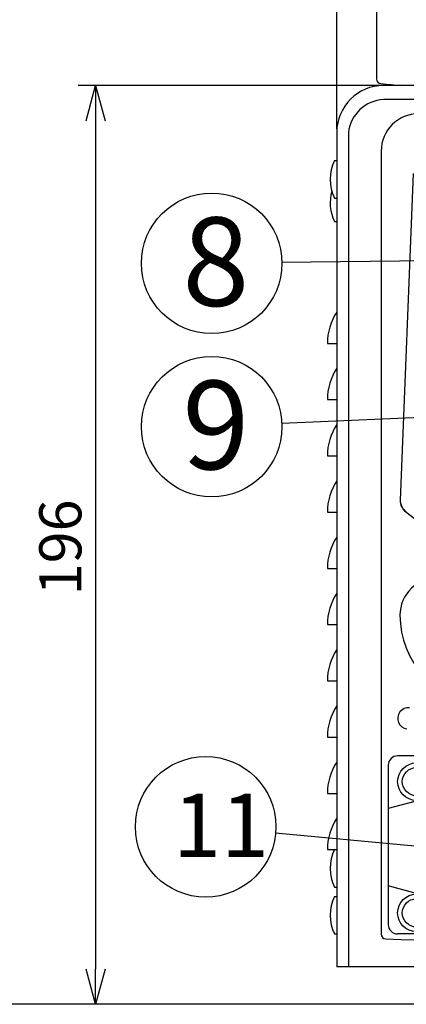
# Model space of a CAD drawing. Units: inches. Extents: x 1350 to 1771, y 49 to 341.
# Drawn here: x 1399 to 1427, y 221 to 291 of the extents above; entities that cross this region are included whole.
import ezdxf

# ---------------------------------------------------------------- set-up
doc = ezdxf.new("R2010")
doc.units = ezdxf.units.IN
doc.header["$LTSCALE"] = 0.2
doc.styles.get("Standard").update_dxf_attribs({"font": 'txt.shx', "bigfont": 'bigfont.shx'})
doc.styles.add('高4.5', font='txt.shx', dxfattribs={"height": 4.5, "bigfont": 'bigfont.shx'})
doc.styles.add('高6.3', font='txt.shx', dxfattribs={"height": 6.3, "bigfont": 'bigfont.shx'})
doc.dimstyles.new('1／3', dxfattribs={"dimtxt": 3, "dimasz": 2.5, "dimexe": 1.25, "dimexo": 0.25, "dimtad": 3, "dimlfac": 3, "dimdsep": 46, "dimtxsty": 'Standard', "dimblk": 'OPEN30', "dimcen": 0, "dimclrt": 4, "dimadec": 1, "dimazin": 2, "dimtfac": 1, "dimtmove": 0, "dimatfit": 0, "dimldrblk": 'OPEN30', "dimfxl": 1, "dimarcsym": 0})
doc.dimstyles.new('1：1', dxfattribs={"dimtxt": 3, "dimasz": 2.5, "dimexe": 1.25, "dimexo": 0.25, "dimtad": 3, "dimdsep": 46, "dimtxsty": 'Standard', "dimblk": 'OPEN30', "dimcen": 0, "dimclrt": 4, "dimadec": 1, "dimazin": 2, "dimtfac": 1, "dimtmove": 0, "dimatfit": 0, "dimldrblk": 'OPEN30', "dimfxl": 1, "dimarcsym": 0})

# ---------------------------------------------------------------- blocks, each defined once
blk = doc.blocks.new('_Open30')
at = {"color": 0, "linetype": 'ByBlock', "lineweight": -2}
for p, q in [((-1, 0.267949), (0, 0)), ((0, 0), (-1, -0.267949)), ((0, 0), (-1, 0))]:
    blk.add_line(p, q, dxfattribs=at)
blk = doc.blocks.new('*D4')
at = {"color": 0, "lineweight": -2}
for p, q in [((1421.653, 283.319), (1421.653, 304.96)), ((1463.32, 283.319), (1463.32, 304.96)), ((1460.82, 303.71), (1424.153, 303.71))]:
    blk.add_line(p, q, dxfattribs=at)
at = {"layer": 'Defpoints', "color": 0}
for p in [(1421.653, 303.71), (1421.653, 283.069), (1463.32, 283.069)]:
    blk.add_point(p, dxfattribs=at)
at = {"color": 0, "lineweight": -2, "xscale": 2.5, "yscale": 2.5, "zscale": 2.5, "rotation": 180}
blk.add_blockref('_Open30', (1421.653, 303.71), dxfattribs=at)
at = {"color": 0, "lineweight": -2, "xscale": 2.5, "yscale": 2.5, "zscale": 2.5}
blk.add_blockref('_Open30', (1463.32, 303.71), dxfattribs=at)
at = {"color": 4, "insert": (1442.486, 305.835), "char_height": 3, "attachment_point": 5}
blk.add_mtext('125', dxfattribs=at)
blk = doc.blocks.new('*D2')
at = {"color": 0, "lineweight": -2}
for p, q in [((1426.033, 286.403), (1403.251, 286.403)), ((1404.501, 283.903), (1404.501, 223.569)), ((1427.403, 221.069), (1403.251, 221.069))]:
    blk.add_line(p, q, dxfattribs=at)
at = {"layer": 'Defpoints', "color": 0}
for p in [(1426.283, 286.403), (1404.501, 221.069), (1427.653, 221.069)]:
    blk.add_point(p, dxfattribs=at)
at = {"color": 0, "lineweight": -2, "xscale": 2.5, "yscale": 2.5, "zscale": 2.5}
for p, rotation in [((1404.501, 286.403), 90), ((1404.501, 221.069), 270)]:
    blk.add_blockref('_Open30', p, dxfattribs=dict(at, rotation=rotation))
at = {"color": 4, "insert": (1402.376, 253.561), "char_height": 3, "attachment_point": 5, "rotation": 90}
blk.add_mtext('196', dxfattribs=at)
blk = doc.blocks.new('*D5')
at = {"color": 0, "lineweight": -2}
for p, q in [((1433.384, 293.404), (1396.248, 293.404)), ((1397.498, 290.904), (1397.498, 223.569)), ((1427.403, 221.069), (1396.248, 221.069))]:
    blk.add_line(p, q, dxfattribs=at)
at = {"layer": 'Defpoints', "color": 0}
for p in [(1433.634, 293.404), (1397.498, 221.069), (1427.653, 221.069)]:
    blk.add_point(p, dxfattribs=at)
at = {"color": 0, "lineweight": -2, "xscale": 2.5, "yscale": 2.5, "zscale": 2.5}
for p, rotation in [((1397.498, 293.404), 90), ((1397.498, 221.069), 270)]:
    blk.add_blockref('_Open30', p, dxfattribs=dict(at, rotation=rotation))
at = {"color": 4, "insert": (1395.373, 257.471), "char_height": 3, "attachment_point": 5, "rotation": 90}
blk.add_mtext('217', dxfattribs=at)

msp = doc.modelspace()

# ---------------------------------------------------------------- linework, layer by layer
at = {"color": 3}
for p, q in [((1424.4865, 292.6013), (1424.4865, 286.871)), ((1459.9865, 286.4028), (1424.9865, 286.4028)), ((1459.9865, 285.4028), (1424.9865, 285.4028)), ((1421.6531, 283.0695), (1421.6531, 223.7362)), ((1422.4865, 283.0695), (1422.4865, 223.7362)), ((1424.8198, 281.7362), (1424.8198, 226.0573)), ((1427.0858, 280.1392), (1426.1734, 256.9195)), ((1426.563, 256.0876), (1429.7042, 253.6713)), ((1425.3198, 238.0695), (1425.3198, 226.7362)), ((1458.9865, 238.7362), (1425.9865, 238.7362)), ((1458.9865, 226.0695), (1425.9865, 226.0695)), ((1463.3198, 223.7362), (1421.6531, 223.7362))]:
    msp.add_line(p, q, dxfattribs=at)
for p, q in [((1421.4865, 281.0695), (1421.6531, 281.0695)), ((1421.4865, 278.4028), (1421.6531, 278.4028)), ((1421.4865, 276.7362), (1421.6531, 276.7362)), ((1420.9865, 268.0695), (1421.6531, 268.0695)), ((1420.9865, 264.0695), (1421.6531, 264.0695)), ((1420.9865, 260.0695), (1421.6531, 260.0695)), ((1420.9865, 256.0695), (1421.6531, 256.0695)), ((1420.9865, 252.0695), (1421.6531, 252.0695)), ((1420.9865, 248.0695), (1421.6531, 248.0695)), ((1420.9865, 244.0695), (1421.6531, 244.0695)), ((1420.9865, 240.0695), (1421.6531, 240.0695)), ((1420.9865, 236.0695), (1421.6531, 236.0695)), ((1427.6649, 235.6149), (1425.3198, 234.9866)), ((1420.9865, 232.0695), (1421.6531, 232.0695)), ((1421.4865, 232.0695), (1421.6531, 232.0695)), ((1421.4865, 229.4028), (1421.6531, 229.4028)), ((1427.6649, 228.8574), (1425.3198, 229.4858)), ((1421.4865, 228.7362), (1421.6531, 228.7362)), ((1421.4865, 226.0695), (1421.6531, 226.0695))]:
    msp.add_line(p, q)
for centre, radius in [((1412.759, 273.762), 5), ((1412.759, 262.1467), 5), ((1412.3292, 233.6905), 5), ((1427.3198, 236.9028), 1.3333), ((1427.3198, 236.9028), 1), ((1427.3198, 227.5695), 1.3333), ((1427.3198, 227.5695), 1)]:
    msp.add_circle(centre, radius)
for centre, radius, start, end in [((1424.9865, 283.0695), 3.3333, 90, 180), ((1424.8198, 286.871), 0.3333, 180, 264.345914), ((1434.3846, 383.4809), 97.4155, 264.345914, 265.229287), ((1425.115, 282.7591), 2.6468, 92.783894, 173.266238), ((1427.4865, 281.7362), 2.6667, 90, 180), ((1427.1727, 256.8802), 1, 177.749857, 232.431408), ((1428.8198, 248.7362), 2.6667, 87.958485, 180), ((1432.4863, 248.7489), 6.3331, 180.114932, 265.04028), ((1426.7365, 241.4028), 0.75, 82.734099, 262.734099), ((1425.9865, 238.0695), 0.6667, 90, 180), ((1425.9865, 226.7362), 0.6667, 180, 270), ((1425.1531, 226.0573), 0.3333, 180, 267.877449), ((1442.4865, 693.7362), 468.3333, 267.877449, 272.122551)]:
    msp.add_arc(centre, radius, start, end, dxfattribs=at)
for centre, radius, start, end in [((1424.2994, 279.7362), 3.113, 154.639233, 205.360767), ((1424.2994, 278.0695), 3.113, 164.472682, 205.360767), ((1425.042, 268.0695), 4.0556, 146.680081, 180), ((1425.042, 264.0695), 4.0556, 146.680081, 180), ((1425.042, 260.0695), 4.0556, 146.680081, 180), ((1425.042, 256.0695), 4.0556, 146.680081, 180), ((1427.1739, 256.9124), 1, 177.749857, 235.304846), ((1425.042, 252.0695), 4.0556, 146.680081, 180), ((1425.042, 248.0695), 4.0556, 146.680081, 180), ((1425.042, 244.0695), 4.0556, 146.680081, 180), ((1425.042, 240.0695), 4.0556, 146.680081, 180), ((1425.042, 236.0695), 4.0556, 146.680081, 180), ((1425.042, 232.0695), 4.0556, 146.680081, 180), ((1424.2994, 230.7362), 3.113, 154.639233, 205.360767), ((1424.2994, 227.4028), 3.113, 154.639233, 205.360767)]:
    msp.add_arc(centre, radius, start, end)

# ---------------------------------------------------------------- texts
at = {"color": 4}
for s, height, style, p in [('8', 6.3, '高6.3', (1410.6678, 270.7303)), ('9', 6.3, '高6.3', (1410.6678, 259.115)), ('11', 4.5, '高4.5', (1410.0097, 231.5432))]:
    msp.add_text(s, height=height, dxfattribs=dict(at, style=style)).set_placement(p)

# ---------------------------------------------------------------- dimensions: what is measured, and where the dimension line sits
dim = msp.add_linear_dim(base=(1421.6531, 303.7103), p1=(1463.3198, 283.0695), p2=(1421.6531, 283.0695), dimstyle='1／3')
dim.commit()
dim.dimension.update_dxf_attribs({"geometry": '*D4', "text_midpoint": (1442.4865, 303.7103), "dimtype": 160})
for base, p1, picture, middle in [((1397.4977, 221.0695), (1433.6336, 293.4041), '*D5', (1397.4977, 257.4708)), ((1404.5015, 221.0695), (1426.2827, 286.4028), '*D2', (1404.5015, 253.5607))]:
    dim = msp.add_linear_dim(base=base, p1=p1, p2=(1427.6531, 221.0695), angle=90, dimstyle='1／3')
    dim.commit()
    dim.dimension.update_dxf_attribs({"geometry": picture, "text_midpoint": middle, "dimtype": 160})

# ---------------------------------------------------------------- leaders
msp.add_leader([(1434.8695, 274.0126), (1417.7586, 273.8272)], dimstyle='1：1', override={"dimldrblk": 'DotSmall'})
at = {"color": 7}
msp.add_leader([(1433.9567, 263.0848), (1417.7541, 262.3677)], dimstyle='1：1', override={"dimgap": 0.625, "dimtad": 0, "dimldrblk": 'DotSmall'}, dxfattribs=at)
msp.add_leader([(1429.8198, 232.0695), (1417.3078, 233.2291)], dimstyle='1：1')

doc.saveas('drawing.dxf')
